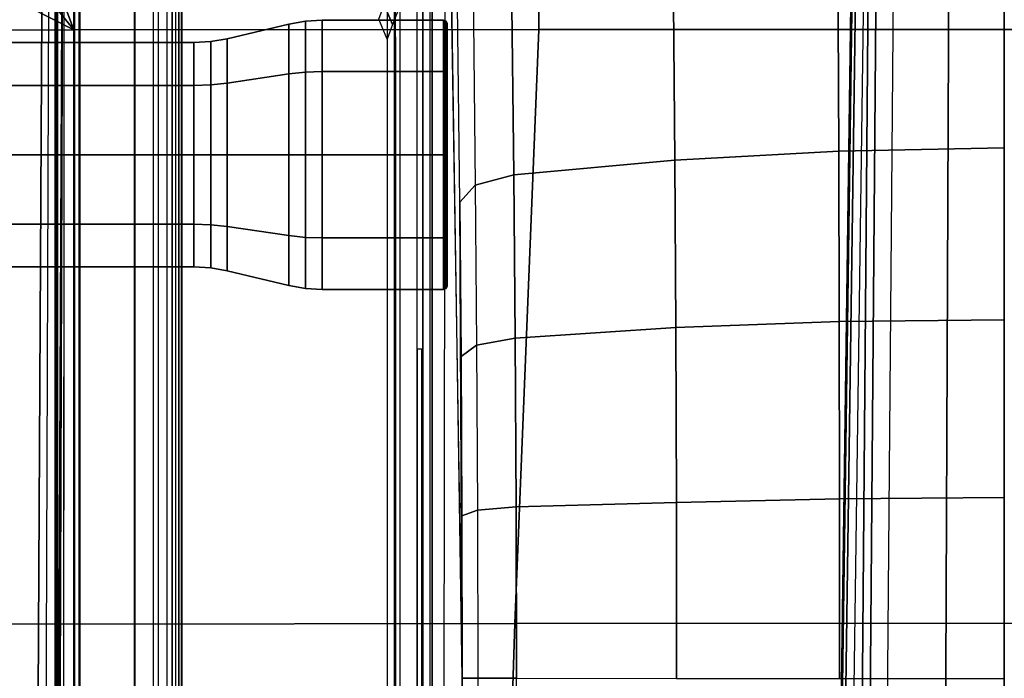
# Model space of a CAD drawing. Units: inches. Extents: x -2 to 154, y -6 to 124.
# Drawn here: x 25 to 29, y 22 to 25 of the extents above; entities that cross this region are included whole.
import ezdxf

# ---------------------------------------------------------------- set-up
doc = ezdxf.new("R2010")
doc.units = ezdxf.units.IN
doc.header["$MEASUREMENT"] = 0
for name, color, linetype in [('SEAT-BASE', 5, 'Continuous'), ('SEAT-FABRIC', 5, 'Continuous'), ('SEAT-KNOB', 5, 'Continuous'), ('SEAT-SEATPAD', 5, 'Continuous')]:
    doc.layers.add(name, color=color, linetype=linetype)

# ---------------------------------------------------------------- blocks, each defined once
blk = doc.blocks.new('1LINO_CHAIR_STD_ARMS_1T')
at = {"layer": 'SEAT-BASE'}
for points in [[(3.6701, 12.9211, 3.6812), (3.5722, 12.7165, 2.8643), (-0.0448, 2.0844, 4.5591), (0.0349, 2.0365, 6.348)], [(3.6701, 12.9211, 3.6812), (0.0349, 2.0365, 6.348), (0.0704, 2.0412, 6.4208), (3.7062, 12.926, 3.7558)], [(3.7062, 12.926, 3.7558), (0.0704, 2.0412, 6.4208), (0.1412, 2.0239, 6.4564), (3.7789, 12.9078, 3.7913)], [(0.1412, 2.0239, 6.4564), (3.7789, 12.9078, 3.7913), (3.9665, 12.8469, 3.8045), (0.3744, 1.9481, 6.4769)], [(0.3744, 1.9481, 6.4769), (3.9665, 12.8469, 3.8045), (4.1544, 12.7858, 3.809), (0.6083, 1.8721, 6.4838)], [(0.8422, 1.7961, 6.4769), (4.3423, 12.7248, 3.8045), (4.1544, 12.7858, 3.809), (0.6083, 1.8721, 6.4838)], [(1.0754, 1.7203, 6.4564), (4.5298, 12.6639, 3.7913), (4.3423, 12.7248, 3.8045), (0.8422, 1.7961, 6.4769)], [(3.5722, 12.7165, 2.8643), (3.5156, 12.5339, 2.8364), (-0.0412, 2.0832, 4.4861), (-0.0448, 2.0844, 4.5591)], [(4.5993, 12.6359, 3.7558), (1.1428, 1.6927, 6.4208), (1.0754, 1.7203, 6.4564), (4.5298, 12.6638, 3.7913)], [(4.6257, 12.6106, 3.6812), (1.1689, 1.668, 6.348), (1.1428, 1.6927, 6.4208), (4.5993, 12.6359, 3.7558)], [(1.1689, 1.668, 6.348), (1.2614, 1.6599, 4.5591), (4.5846, 12.3876, 2.8643), (4.6257, 12.6106, 3.6812)], [(-0.0412, 2.0832, 4.4861), (3.5156, 12.5339, 2.8364), (3.528, 12.5248, 2.805), (-0.0287, 2.0741, 4.4547)], [(-0.0287, 2.0741, 4.4547), (3.528, 12.5248, 2.805), (3.5583, 12.5129, 2.7922), (0.0015, 2.0619, 4.4418)], [(0.0015, 2.0619, 4.4418), (1.2108, 1.669, 4.4418), (4.4762, 12.2147, 2.7922), (3.5583, 12.5129, 2.7922)], [(1.2614, 1.6599, 4.5591), (1.2578, 1.6611, 4.4861), (4.5231, 12.2065, 2.8364), (4.5846, 12.3876, 2.8643)], [(1.2424, 1.6611, 4.4547), (4.5077, 12.2065, 2.805), (4.4762, 12.2147, 2.7922), (1.2108, 1.669, 4.4418)], [(1.2578, 1.6611, 4.4861), (4.5231, 12.2065, 2.8364), (4.5077, 12.2065, 2.805), (1.2424, 1.6611, 4.4547)], [(-1.1428, 3.8531, 15.8614), (5.4337, 3.8531, 15.9774), (5.9137, 3.8779, 15.5123), (-1.1959, 3.8779, 15.3869)], [(5.9137, 3.8779, 15.5123), (5.9138, 3.8758, 15.4719), (-1.1954, 3.8758, 15.3465), (-1.1959, 3.8779, 15.3869)], [(-1.1954, 3.8758, 15.3465), (-1.1951, 3.8562, 15.3278), (5.9141, 3.8562, 15.4532), (5.9138, 3.8758, 15.4719)], [(-1.1951, 3.8562, 15.3278), (-0.4321, 2.3926, 15.3404), (5.6237, 2.3926, 15.4394), (5.9141, 3.8562, 15.4532)], [(-0.4354, 2.4238, 15.8925), (5.6087, 2.4239, 15.9991), (5.4337, 3.8531, 15.9774), (-1.1428, 3.8531, 15.8614)], [(5.3487, 2.6073, 15.601), (5.4093, 2.5841, 14.7342), (5.3261, 2.5494, 14.7302), (5.2651, 2.5728, 15.601)], [(5.4093, 2.5841, 14.7342), (5.4664, 2.5596, 14.5386), (5.396, 2.5223, 14.5071), (5.3261, 2.5494, 14.7302)], [(-2.2609, 2.4469, 14.1671), (7.5501, 2.4469, 14.3436), (7.5137, 2.5196, 14.3395), (-2.0181, 2.5195, 14.1714)], [(7.5134, 2.5392, 14.3587), (7.5137, 2.5196, 14.3395), (-1.6727, 2.5195, 14.1775), (-1.435, 2.5356, 14.1901)], [(7.5989, 2.5398, 14.3824), (7.5134, 2.5392, 14.3587), (-1.4348, 2.5356, 14.1901), (-1.3276, 2.5392, 14.2028)], [(-1.3276, 2.5392, 14.2028), (-1.2354, 2.5422, 14.3202), (7.6622, 2.5414, 14.4446), (7.5989, 2.5398, 14.3824)], [(3.9729, 2.4272, 14.2963), (3.9732, 2.4471, 14.2771), (-2.2609, 2.4469, 14.1671), (-2.2613, 2.4272, 14.1863)], [(-0.4354, 2.4239, 15.8925), (-0.4347, 2.3845, 15.8521), (5.6095, 2.3845, 15.9587), (5.6088, 2.4239, 15.9991)], [(-0.4347, 2.3845, 15.8521), (-0.4321, 2.3926, 15.3404), (5.6237, 2.3926, 15.4394), (5.6094, 2.3845, 15.9587)], [(-0.1925, 2.2598, 12.1308), (2.5998, 2.2598, 12.1299), (2.5997, 2.1946, 11.946), (-0.1926, 2.1946, 11.947)], [(2.5998, 2.2598, 12.1299), (3.2768, 2.261, 12.1734), (3.3006, 2.1958, 11.991), (2.5997, 2.1946, 11.946)], [(3.2768, 2.261, 12.1734), (3.9426, 2.2644, 12.3036), (3.9899, 2.1993, 12.1258), (3.3006, 2.1958, 11.991)], [(3.9426, 2.2644, 12.3036), (4.5861, 2.27, 12.5183), (4.6561, 2.2051, 12.3481), (3.9899, 2.1993, 12.1258)], [(4.5861, 2.27, 12.5183), (5.4082, 2.2788, 12.8529), (5.4781, 2.214, 12.6829), (4.6561, 2.2051, 12.3481)], [(-0.1926, 2.0336, 11.8368), (2.5997, 2.0336, 11.8359), (2.5997, 2.1946, 11.946), (-0.1926, 2.1946, 11.947)], [(2.5997, 2.0336, 11.8359), (3.3153, 2.0348, 11.8818), (3.3006, 2.1958, 11.991), (2.5997, 2.1946, 11.946)], [(3.3153, 2.0348, 11.8818), (4.019, 2.0384, 12.0195), (3.9899, 2.1993, 12.1258), (3.3006, 2.1958, 11.991)], [(4.019, 2.0384, 12.0195), (4.6992, 2.0443, 12.2464), (4.6561, 2.2051, 12.3481), (3.9899, 2.1993, 12.1258)], [(4.6992, 2.0443, 12.2464), (5.5212, 2.0534, 12.5811), (5.4781, 2.214, 12.6829), (4.6561, 2.2051, 12.3481)], [(5.5212, 2.0534, 12.5811), (4.6992, 2.0443, 12.2464), (4.7611, 1.3734, 12.0931), (5.5836, 1.3796, 12.4265)], [(3.3153, 2.0348, 11.8818), (2.5997, 2.0336, 11.8359), (2.5996, 1.3661, 11.6722), (3.3336, 1.3669, 11.7202)], [(4.019, 2.0384, 12.0195), (3.3153, 2.0348, 11.8818), (3.3336, 1.3669, 11.7202), (4.0629, 1.3692, 11.862)], [(4.6992, 2.0444, 12.2464), (4.019, 2.0384, 12.0195), (4.0629, 1.3692, 11.862), (4.7611, 1.3735, 12.0931)], [(3.3336, 1.3669, 11.7202), (2.5996, 1.3661, 11.6722), (2.5996, 0.6863, 11.5716), (3.3478, 0.6869, 11.6199)], [(4.0629, 1.3692, 11.862), (3.3336, 1.3669, 11.7202), (3.3478, 0.6869, 11.6199), (4.0874, 0.6883, 11.7634)], [(4.7611, 1.3735, 12.0931), (4.0629, 1.3692, 11.862), (4.0874, 0.6883, 11.7634), (4.7991, 0.6901, 11.9988)], [(5.5836, 1.3796, 12.4265), (4.7611, 1.3734, 12.0931), (4.7991, 0.69, 11.9988), (5.622, 0.6932, 12.3313)], [(13.4229, 0.5024, 3.6812), (13.198, 0.5323, 2.8643), (1.9685, 0.6867, 4.5591), (1.9476, 0.5962, 6.348)], [(1.9637, 0.6683, 4.4547), (13.0021, 0.515, 2.805), (13.0001, 0.4825, 2.7922), (1.9615, 0.6358, 4.4418)], [(1.9685, 0.6829, 4.4861), (13.0068, 0.5297, 2.8364), (13.0021, 0.515, 2.805), (1.9637, 0.6683, 4.4547)], [(13.198, 0.5323, 2.8643), (13.0068, 0.5297, 2.8364), (1.9685, 0.6829, 4.4861), (1.9685, 0.6867, 4.5591)], [(3.3478, 0.6869, 11.6199), (2.5996, 0.6863, 11.5716), (2.5996, 0, 11.5377), (3.3534, 0, 11.5857)], [(4.0874, 0.6883, 11.7634), (3.3478, 0.6869, 11.6199), (3.3534, 0, 11.5857), (4.0949, 0, 11.7296)], [(4.7991, 0.6901, 11.9988), (4.0874, 0.6883, 11.7634), (4.0949, 0, 11.7296), (4.812, 0, 11.967)], [(5.622, 0.6932, 12.3313), (4.7991, 0.69, 11.9988), (4.812, 0, 11.967), (5.635, 0, 12.2992)], [(1.9615, 0.6358, 4.4418), (1.9615, -0.6358, 4.4418), (13.0001, -0.4825, 2.7922), (13.0001, 0.4825, 2.7922)], [(13.4229, 0.5024, 3.6812), (1.9476, 0.5962, 6.348), (1.9631, 0.5638, 6.4208), (13.4387, 0.4695, 3.7558)], [(13.4387, 0.4695, 3.7558), (1.9631, 0.5638, 6.4208), (1.9685, 0.4912, 6.4564), (13.4439, 0.3948, 3.7913)], [(1.9685, 0.4912, 6.4564), (13.4439, 0.3948, 3.7913), (13.4439, 0.1976, 3.8045), (1.9685, 0.246, 6.4769)], [(1.9685, 0.246, 6.4769), (13.4439, 0.1976, 3.8045), (13.4439, 0, 3.809), (1.9685, 0, 6.4838)], [(1.9685, -0.246, 6.4769), (13.4439, -0.1976, 3.8045), (13.4439, 0, 3.809), (1.9685, 0, 6.4838)]]:
    blk.add_3dface(points, dxfattribs=at)
for points, invisible_edges in [([(7.6873, 2.5436, 14.5297), (7.6622, 2.5414, 14.4446), (-1.2354, 2.5422, 14.3202), (-1.1724, 2.5471, 14.5065)], 8), ([(-0.8558, 2.5728, 15.4923), (-1.1724, 2.5471, 14.5065), (7.6873, 2.5436, 14.5297), (6.5754, 2.5728, 15.6234)], 7), ([(7.2091, 2.3288, 15.0598), (2.5998, 2.2598, 12.1299), (-0.1925, 2.2598, 12.1308), (0.6102, 2.3366, 15.0619)], 5), ([(7.2092, 2.3337, 14.9482), (7.1236, 2.3082, 13.9733), (6.9812, 2.3004, 13.6773), (2.5998, 2.2598, 12.1299)], 12), ([(7.2092, 2.3337, 14.9482), (2.5998, 2.2598, 12.1299), (7.2091, 2.3288, 15.0598)], 12), ([(6.9812, 2.3004, 13.6773), (6.6521, 2.2932, 13.4012), (6.2302, 2.2876, 13.1875), (2.5998, 2.2598, 12.1299)], 12), ([(2.5998, 2.2598, 12.1299), (4.5861, 2.27, 12.5183), (5.4082, 2.2788, 12.8529), (6.2302, 2.2876, 13.1875)], 12), ([(4.5861, 2.27, 12.5183), (3.9426, 2.2644, 12.3036), (3.2768, 2.261, 12.1734), (2.5998, 2.2598, 12.1299)], 8)]:
    blk.add_3dface(points, dxfattribs=dict(at, invisible_edges=invisible_edges))
at = {"layer": 'SEAT-FABRIC'}
for points in [[(5.3039, 3.878, 20.0225), (5.302, 5.1282, 20.1329), (2.8264, 4.9597, 19.805), (2.8259, 3.878, 19.7204)], [(5.302, 5.1282, 20.1329), (5.3039, 3.878, 20.0225), (5.9007, 5.0522, 20.1902)], [(5.9007, 5.0522, 20.1902), (5.3039, 3.878, 20.0225), (6.4463, 4.7997, 20.2102)], [(2.8259, 3.878, 19.7204), (2.8264, 4.9597, 19.805), (0.3583, 4.8286, 19.41), (0.3576, 3.878, 19.347)], [(6.4463, 4.7997, 20.2102), (5.3039, 3.878, 20.0225), (6.5436, 4.3458, 20.1651)], [(6.5436, 4.3458, 20.1651), (5.3039, 3.878, 20.0225), (6.6225, 3.878, 20.1242)], [(2.8288, 2.0405, 19.6252), (2.8259, 3.878, 19.7204), (0.3576, 3.878, 19.347), (0.3602, 2.1187, 19.2675)], [(5.3058, 1.9405, 19.9124), (5.3039, 3.878, 20.0225), (2.8259, 3.878, 19.7204), (2.8288, 2.0405, 19.6252)], [(6.6536, 1.9403, 20.0106), (6.6225, 3.878, 20.1242), (5.3039, 3.878, 20.0225), (5.3058, 1.9395, 19.9124)], [(2.8291, 0, 19.5887), (2.8288, 2.0405, 19.6252), (0.3602, 2.1187, 19.2675), (0.3605, 0, 19.2335)], [(5.3065, 0, 19.8757), (5.3058, 1.9405, 19.9124), (2.8288, 2.0405, 19.6252), (2.8291, 0, 19.5887)], [(6.6676, 0, 19.9739), (6.6536, 1.9403, 20.0106), (5.3058, 1.9405, 19.9124), (5.3065, 0, 19.8757)], [(0.3605, 0, 19.2335), (0.3602, -2.1187, 19.2675), (2.8288, -2.0405, 19.6252), (2.8291, 0, 19.5887)], [(2.8291, 0, 19.5887), (2.8288, -2.0405, 19.6252), (5.3058, -1.9405, 19.9124), (5.3065, 0, 19.8757)], [(5.3065, 0, 19.8757), (5.3058, -1.9405, 19.9124), (6.6536, -1.9403, 20.0106), (6.6676, 0, 19.9739)]]:
    blk.add_3dface(points, dxfattribs=at)
at = {"layer": 'SEAT-KNOB'}
for points in [[(4.4941, 7.0809, 13.943), (4.3153, 7.0809, 13.6969), (4.3153, 3.3774, 13.6969), (4.4941, 3.3774, 13.943)], [(4.3153, 7.0809, 13.6969), (4.3153, 7.0809, 13.3928), (4.3153, 3.3774, 13.3928), (4.3153, 3.3774, 13.6969)], [(4.3153, 7.0809, 13.3928), (4.4941, 7.0809, 13.1467), (4.4941, 3.3774, 13.1467), (4.3153, 3.3774, 13.3928)], [(4.7834, 7.0809, 14.037), (4.4941, 7.0809, 13.943), (4.4941, 3.3774, 13.943), (4.7834, 3.3774, 14.037)], [(4.4941, 7.0809, 13.1467), (4.7834, 7.0809, 13.0527), (4.7834, 3.3774, 13.0527), (4.4941, 3.3774, 13.1467)], [(4.7834, 7.0809, 13.0527), (5.0727, 7.0809, 13.1467), (5.0727, 3.3774, 13.1467), (4.7834, 3.3774, 13.0527)], [(5.0727, 7.0809, 13.943), (4.7834, 7.0809, 14.037), (4.7834, 3.3774, 14.037), (5.0727, 3.3774, 13.943)], [(5.0727, 7.0809, 13.1467), (5.2514, 7.0809, 13.3928), (5.2514, 3.3774, 13.3928), (5.0727, 3.3774, 13.1467)], [(5.2514, 7.0809, 13.6969), (5.0727, 7.0809, 13.943), (5.0727, 3.3774, 13.943), (5.2514, 3.3774, 13.6969)], [(5.2514, 7.0809, 13.3928), (5.2514, 7.0809, 13.6969), (5.2514, 3.3774, 13.6969), (5.2514, 3.3774, 13.3928)], [(4.3153, 3.3774, 13.6969), (4.4941, 3.3774, 13.943), (4.4916, 3.3076, 13.9465), (4.3113, 3.3076, 13.6983)], [(4.3153, 3.3774, 13.3928), (4.3153, 3.3774, 13.6969), (4.3113, 3.3076, 13.6983), (4.3113, 3.3076, 13.3915)], [(4.4941, 3.3774, 13.1467), (4.3153, 3.3774, 13.3928), (4.3113, 3.3076, 13.3915), (4.4916, 3.3076, 13.1433)], [(4.4941, 3.3774, 13.943), (4.7834, 3.3774, 14.037), (4.7834, 3.3076, 14.0413), (4.4916, 3.3076, 13.9465)], [(4.7834, 3.3774, 13.0527), (4.4941, 3.3774, 13.1467), (4.4916, 3.3076, 13.1433), (4.7834, 3.3076, 13.0485)], [(5.0727, 3.3774, 13.1467), (4.7834, 3.3774, 13.0527), (4.7834, 3.3076, 13.0485), (5.0752, 3.3076, 13.1433)], [(4.7834, 3.3774, 14.037), (5.0727, 3.3774, 13.943), (5.0752, 3.3076, 13.9465), (4.7834, 3.3076, 14.0413)], [(5.2514, 3.3774, 13.3928), (5.0727, 3.3774, 13.1467), (5.0752, 3.3076, 13.1433), (5.2555, 3.3076, 13.3915)], [(5.0727, 3.3774, 13.943), (5.2514, 3.3774, 13.6969), (5.2555, 3.3076, 13.6983), (5.0752, 3.3076, 13.9465)], [(5.2514, 3.3774, 13.6969), (5.2514, 3.3774, 13.3928), (5.2555, 3.3076, 13.3915), (5.2555, 3.3076, 13.6983)], [(4.4916, 3.3076, 13.9465), (4.3113, 3.3076, 13.6983), (4.2991, 3.2389, 13.7022), (4.4841, 3.2389, 13.9568)], [(4.3113, 3.3076, 13.6983), (4.3113, 3.3076, 13.3915), (4.2991, 3.2389, 13.3875), (4.2991, 3.2389, 13.7022)], [(4.3113, 3.3076, 13.3915), (4.4916, 3.3076, 13.1433), (4.4841, 3.2389, 13.1329), (4.2991, 3.2389, 13.3875)], [(4.7834, 3.3076, 14.0413), (4.4916, 3.3076, 13.9465), (4.4841, 3.2389, 13.9568), (4.7834, 3.2389, 14.054)], [(4.4916, 3.3076, 13.1433), (4.7834, 3.3076, 13.0485), (4.7834, 3.2389, 13.0357), (4.4841, 3.2389, 13.1329)], [(4.7834, 3.3076, 13.0485), (5.0752, 3.3076, 13.1433), (5.0827, 3.2389, 13.1329), (4.7834, 3.2389, 13.0357)], [(5.0752, 3.3076, 13.9465), (4.7834, 3.3076, 14.0413), (4.7834, 3.2389, 14.054), (5.0827, 3.2389, 13.9568)], [(5.0752, 3.3076, 13.1433), (5.2555, 3.3076, 13.3915), (5.2676, 3.2389, 13.3875), (5.0827, 3.2389, 13.1329)], [(5.2555, 3.3076, 13.6983), (5.0752, 3.3076, 13.9465), (5.0827, 3.2389, 13.9568), (5.2676, 3.2389, 13.7022)], [(5.2555, 3.3076, 13.3915), (5.2555, 3.3076, 13.6983), (5.2676, 3.2389, 13.7022), (5.2676, 3.2389, 13.3875)], [(4.4841, 3.2389, 13.9568), (4.2991, 3.2389, 13.7022), (4.2379, 2.9816, 13.7221), (4.4463, 2.9816, 14.0088)], [(4.2991, 3.2389, 13.7022), (4.2991, 3.2389, 13.3875), (4.2379, 2.9816, 13.3676), (4.2379, 2.9816, 13.7221)], [(4.2991, 3.2389, 13.3875), (4.4841, 3.2389, 13.1329), (4.4463, 2.9816, 13.0809), (4.2379, 2.9816, 13.3676)], [(4.7834, 3.2389, 14.054), (4.4841, 3.2389, 13.9568), (4.4463, 2.9816, 14.0088), (4.7834, 2.9816, 14.1184)], [(4.4841, 3.2389, 13.1329), (4.7834, 3.2389, 13.0357), (4.7834, 2.9816, 12.9714), (4.4463, 2.9816, 13.0809)], [(4.7834, 3.2389, 13.0357), (5.0827, 3.2389, 13.1329), (5.1205, 2.9816, 13.0809), (4.7834, 2.9816, 12.9714)], [(5.0827, 3.2389, 13.9568), (4.7834, 3.2389, 14.054), (4.7834, 2.9816, 14.1184), (5.1205, 2.9816, 14.0088)], [(5.0827, 3.2389, 13.1329), (5.2676, 3.2389, 13.3875), (5.3288, 2.9816, 13.3676), (5.1205, 2.9816, 13.0809)], [(5.2676, 3.2389, 13.7022), (5.0827, 3.2389, 13.9568), (5.1205, 2.9816, 14.0088), (5.3288, 2.9816, 13.7221)], [(5.2676, 3.2389, 13.3875), (5.2676, 3.2389, 13.7022), (5.3288, 2.9816, 13.7221), (5.3288, 2.9816, 13.3676)], [(4.2379, 2.9816, 13.7221), (4.4463, 2.9816, 14.0088), (4.4388, 2.9129, 14.0192), (4.2258, 2.9129, 13.726)], [(4.2379, 2.9816, 13.3676), (4.2379, 2.9816, 13.7221), (4.2258, 2.9129, 13.726), (4.2258, 2.9129, 13.3637)], [(4.4463, 2.9816, 13.0809), (4.2379, 2.9816, 13.3676), (4.2258, 2.9129, 13.3637), (4.4388, 2.9129, 13.0706)], [(4.4463, 2.9816, 14.0088), (4.7834, 2.9816, 14.1184), (4.7834, 2.9129, 14.1311), (4.4388, 2.9129, 14.0192)], [(4.7834, 2.9816, 12.9714), (4.4463, 2.9816, 13.0809), (4.4388, 2.9129, 13.0706), (4.7834, 2.9129, 12.9586)], [(5.1205, 2.9816, 13.0809), (4.7834, 2.9816, 12.9714), (4.7834, 2.9129, 12.9586), (5.128, 2.9129, 13.0706)], [(4.7834, 2.9816, 14.1184), (5.1205, 2.9816, 14.0088), (5.128, 2.9129, 14.0192), (4.7834, 2.9129, 14.1311)], [(5.3288, 2.9816, 13.3676), (5.1205, 2.9816, 13.0809), (5.128, 2.9129, 13.0706), (5.341, 2.9129, 13.3637)], [(5.1205, 2.9816, 14.0088), (5.3288, 2.9816, 13.7221), (5.341, 2.9129, 13.726), (5.128, 2.9129, 14.0192)], [(5.3288, 2.9816, 13.7221), (5.3288, 2.9816, 13.3676), (5.341, 2.9129, 13.3637), (5.341, 2.9129, 13.726)], [(4.4388, 2.9129, 14.0192), (4.2258, 2.9129, 13.726), (4.2217, 2.8431, 13.7273), (4.4363, 2.8431, 14.0226)], [(4.2258, 2.9129, 13.726), (4.2258, 2.9129, 13.3637), (4.2217, 2.8431, 13.3624), (4.2217, 2.8431, 13.7273)], [(4.2258, 2.9129, 13.3637), (4.4388, 2.9129, 13.0706), (4.4363, 2.8431, 13.0671), (4.2217, 2.8431, 13.3624)], [(4.7834, 2.9129, 14.1311), (4.4388, 2.9129, 14.0192), (4.4363, 2.8431, 14.0226), (4.7834, 2.8431, 14.1354)], [(4.4388, 2.9129, 13.0706), (4.7834, 2.9129, 12.9586), (4.7834, 2.8431, 12.9543), (4.4363, 2.8431, 13.0671)], [(4.7834, 2.9129, 12.9586), (5.128, 2.9129, 13.0706), (5.1305, 2.8431, 13.0671), (4.7834, 2.8431, 12.9543)], [(5.128, 2.9129, 14.0192), (4.7834, 2.9129, 14.1311), (4.7834, 2.8431, 14.1354), (5.1305, 2.8431, 14.0226)], [(5.128, 2.9129, 13.0706), (5.341, 2.9129, 13.3637), (5.345, 2.8431, 13.3624), (5.1305, 2.8431, 13.0671)], [(5.341, 2.9129, 13.726), (5.128, 2.9129, 14.0192), (5.1305, 2.8431, 14.0226), (5.345, 2.8431, 13.7273)], [(5.341, 2.9129, 13.3637), (5.341, 2.9129, 13.726), (5.345, 2.8431, 13.7273), (5.345, 2.8431, 13.3624)], [(4.4363, 2.8431, 14.0226), (4.2217, 2.8431, 13.7273), (4.2217, 2.3368, 13.7273), (4.4363, 2.3368, 14.0226)], [(4.2217, 2.8431, 13.7273), (4.2217, 2.8431, 13.3624), (4.2217, 2.3368, 13.3624), (4.2217, 2.3368, 13.7273)], [(4.2217, 2.8431, 13.3624), (4.4363, 2.8431, 13.0671), (4.4363, 2.3368, 13.0671), (4.2217, 2.3368, 13.3624)], [(4.7834, 2.8431, 14.1354), (4.4363, 2.8431, 14.0226), (4.4363, 2.3368, 14.0226), (4.7834, 2.3368, 14.1354)], [(4.4363, 2.8431, 13.0671), (4.7834, 2.8431, 12.9543), (4.7834, 2.3368, 12.9543), (4.4363, 2.3368, 13.0671)], [(4.7834, 2.8431, 12.9543), (5.1305, 2.8431, 13.0671), (5.1305, 2.3368, 13.0671), (4.7834, 2.3368, 12.9543)], [(5.1305, 2.8431, 14.0226), (4.7834, 2.8431, 14.1354), (4.7834, 2.3368, 14.1354), (5.1305, 2.3368, 14.0226)], [(5.1305, 2.8431, 13.0671), (5.345, 2.8431, 13.3624), (5.345, 2.3368, 13.3624), (5.1305, 2.3368, 13.0671)], [(5.345, 2.8431, 13.7273), (5.1305, 2.8431, 14.0226), (5.1305, 2.3368, 14.0226), (5.345, 2.3368, 13.7273)], [(5.345, 2.8431, 13.3624), (5.345, 2.8431, 13.7273), (5.345, 2.3368, 13.7273), (5.345, 2.3368, 13.3624)], [(4.2217, 2.3368, 13.7273), (4.4363, 2.3368, 14.0226), (4.4387, 2.3269, 14.0193), (4.2256, 2.3269, 13.7261)], [(4.2217, 2.3368, 13.3624), (4.2217, 2.3368, 13.7273), (4.2256, 2.3269, 13.7261), (4.2256, 2.3269, 13.3636)], [(4.4363, 2.3368, 13.0671), (4.2217, 2.3368, 13.3624), (4.2256, 2.3269, 13.3636), (4.4387, 2.3269, 13.0704)], [(4.4387, 2.3269, 14.0193), (4.2256, 2.3269, 13.7261), (4.235, 2.3228, 13.723), (4.4445, 2.3228, 14.0113)], [(4.2256, 2.3269, 13.7261), (4.2256, 2.3269, 13.3636), (4.235, 2.3228, 13.3667), (4.235, 2.3228, 13.723)], [(4.2256, 2.3269, 13.3636), (4.4387, 2.3269, 13.0704), (4.4445, 2.3228, 13.0784), (4.235, 2.3228, 13.3667)], [(4.4363, 2.3368, 14.0226), (4.7834, 2.3368, 14.1354), (4.7834, 2.3269, 14.1313), (4.4387, 2.3269, 14.0193)], [(4.7834, 2.3368, 12.9543), (4.4363, 2.3368, 13.0671), (4.4387, 2.3269, 13.0704), (4.7834, 2.3269, 12.9584)], [(4.7834, 2.3269, 14.1313), (4.4387, 2.3269, 14.0193), (4.4445, 2.3228, 14.0113), (4.7834, 2.3228, 14.1215)], [(4.4387, 2.3269, 13.0704), (4.7834, 2.3269, 12.9584), (4.7834, 2.3228, 12.9682), (4.4445, 2.3228, 13.0784)], [(5.1305, 2.3368, 13.0671), (4.7834, 2.3368, 12.9543), (4.7834, 2.3269, 12.9584), (5.1281, 2.3269, 13.0704)], [(4.7834, 2.3368, 14.1354), (5.1305, 2.3368, 14.0226), (5.1281, 2.3269, 14.0193), (4.7834, 2.3269, 14.1313)], [(4.7834, 2.3269, 12.9584), (5.1281, 2.3269, 13.0704), (5.1223, 2.3228, 13.0784), (4.7834, 2.3228, 12.9682)], [(5.1281, 2.3269, 14.0193), (4.7834, 2.3269, 14.1313), (4.7834, 2.3228, 14.1215), (5.1223, 2.3228, 14.0113)], [(5.1281, 2.3269, 13.0704), (5.3412, 2.3269, 13.3636), (5.3318, 2.3228, 13.3667), (5.1223, 2.3228, 13.0784)], [(5.3412, 2.3269, 13.7261), (5.1281, 2.3269, 14.0193), (5.1223, 2.3228, 14.0113), (5.3318, 2.3228, 13.723)], [(5.345, 2.3368, 13.3624), (5.1305, 2.3368, 13.0671), (5.1281, 2.3269, 13.0704), (5.3412, 2.3269, 13.3636)], [(5.1305, 2.3368, 14.0226), (5.345, 2.3368, 13.7273), (5.3412, 2.3269, 13.7261), (5.1281, 2.3269, 14.0193)], [(5.3412, 2.3269, 13.3636), (5.3412, 2.3269, 13.7261), (5.3318, 2.3228, 13.723), (5.3318, 2.3228, 13.3667)], [(5.345, 2.3368, 13.7273), (5.345, 2.3368, 13.3624), (5.3412, 2.3269, 13.3636), (5.3412, 2.3269, 13.7261)]]:
    blk.add_3dface(points, dxfattribs=at)
at = {"layer": 'SEAT-SEATPAD'}
for points in [[(-3.957, 4.0618, 15.0487), (8.2368, 3.9961, 15.2606), (8.3783, 4.6298, 15.2631), (-3.7051, 4.6905, 15.0528)], [(8.2368, 3.9961, 15.2606), (-3.957, 4.0618, 15.0487), (-3.9127, 4.0157, 15.0492), (8.1811, 3.973, 15.2597)], [(-3.9127, 4.0157, 15.0492), (8.1811, 3.973, 15.2597), (8.1581, 3.9173, 15.2593), (-3.899, 3.9713, 15.0494)], [(-4.1029, 3.9479, 15.8515), (8.5857, 3.9452, 16.0695), (8.5897, 3.9177, 16.0811), (-4.104, 3.926, 15.86)], [(8.5847, 3.9567, 16.0417), (8.5857, 3.9452, 16.0695), (-4.1029, 3.9479, 15.8515), (-4.1002, 3.9577, 15.8298)], [(-4.1002, 3.9577, 15.8298), (-3.9425, 3.9567, 15.2176), (8.2361, 3.9567, 15.4296), (8.5847, 3.9567, 16.0417)], [(-3.9425, 3.9567, 15.2176), (-3.9414, 3.6244, 15.1757), (8.1968, 3.6243, 15.387), (8.1968, 3.9175, 15.3895)], [(8.1968, 3.9175, 15.3895), (8.2108, 3.9475, 15.4038), (-3.9425, 3.9567, 15.2176)], [(-3.9425, 3.9567, 15.2176), (8.2108, 3.9475, 15.4038), (8.2361, 3.9567, 15.4296)], [(8.1581, 3.9173, 15.2593), (-3.899, 3.9713, 15.0494), (-3.8991, 3.6259, 15.0494), (8.1581, 3.6259, 15.2593)], [(-4.6566, 3.9265, 15.8505), (-4.725, 0, 15.8698), (9.1976, 0, 16.1077), (8.5897, 3.9177, 16.0811)], [(8.1968, 3.6243, 15.387), (-3.9414, 3.6244, 15.1757), (-3.915, 3.526, 15.1753), (8.1704, 3.5259, 15.3857)], [(-3.8991, 3.6259, 15.0494), (8.1581, 3.6259, 15.2593), (8.137, 3.5472, 15.2589), (-3.878, 3.5472, 15.0498)], [(8.137, 3.5472, 15.2589), (-3.878, 3.5472, 15.0498), (-3.8203, 3.4895, 15.0508), (8.0794, 3.4895, 15.2579)], [(-3.915, 3.526, 15.1753), (8.1704, 3.5259, 15.3857), (8.0984, 3.4539, 15.3838), (-3.843, 3.4539, 15.176)], [(-3.8203, 3.4895, 15.0508), (8.0794, 3.4895, 15.2579), (8.0007, 3.4684, 15.2565), (-3.7416, 3.4684, 15.0522)], [(8.0984, 3.4539, 15.3838), (-3.843, 3.4539, 15.176), (-3.7446, 3.4276, 15.1774), (8, 3.4276, 15.3818)], [(8.0005, 3.4408, 15.2678), (-3.7418, 3.4408, 15.0635), (-3.7416, 3.4684, 15.0522), (8.0007, 3.4684, 15.2565)], [(8, 3.4291, 15.2952), (8, 3.4276, 15.3818), (-3.7446, 3.4276, 15.1774), (-3.7423, 3.4291, 15.0908)], [(8, 3.4291, 15.2952), (-3.7423, 3.4291, 15.0908), (-3.7418, 3.4408, 15.0635), (8.0005, 3.4408, 15.2678)], [(8.5897, -3.9177, 16.0811), (9.1976, 0, 16.1077), (-4.725, 0, 15.8698), (-4.6566, -3.9265, 15.8505)]]:
    blk.add_3dface(points, dxfattribs=at)

msp = doc.modelspace()

# ---------------------------------------------------------------- block references
at = {"rotation": 90}
msp.add_blockref('1LINO_CHAIR_STD_ARMS_1T', (29.2729, 19.3316), dxfattribs=at)

doc.saveas('drawing.dxf')
